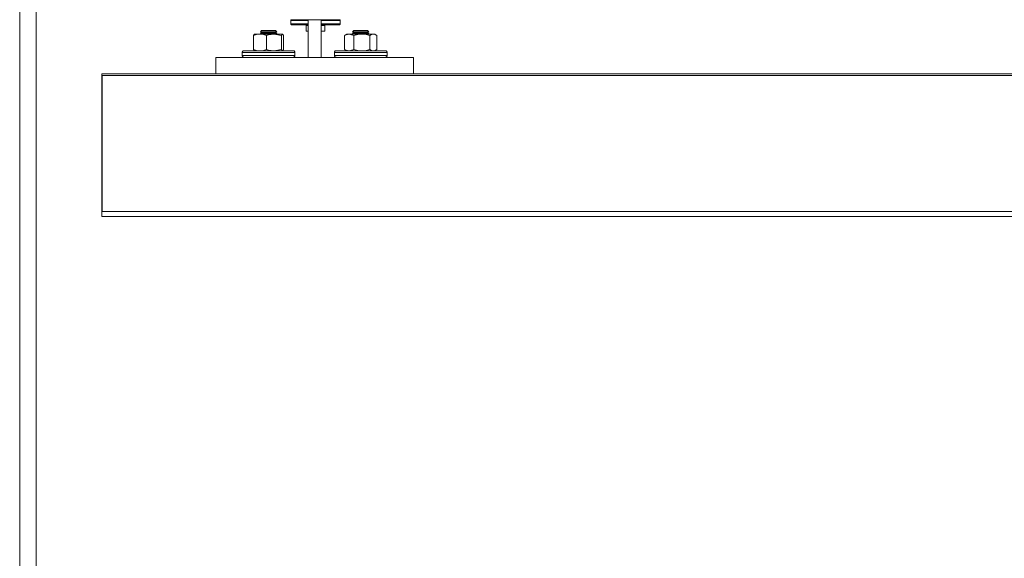
# Model space of a CAD drawing. Units: inches. Extents: x 475 to 11160, y -23872 to 3409.
# Drawn here: x 6975 to 7575, y -9566 to -9238 of the extents above; entities that cross this region are included whole.
import ezdxf

# ---------------------------------------------------------------- set-up
doc = ezdxf.new("R2010")
doc.units = ezdxf.units.IN
doc.header["$MEASUREMENT"] = 0
doc.layers.add('KORPINEN-seinät', color=254, linetype='Continuous', lineweight=5)
doc.layers.add('Rail profile P87', color=211, linetype='Continuous')

msp = doc.modelspace()

# ---------------------------------------------------------------- linework, layer by layer
at = {"layer": 'KORPINEN-seinät', "lineweight": 9}
for p, q in [((6974.62, -11366.47), (6974.62, -8966.49)), ((6984.62, -11366.47), (6984.62, -8966.49))]:
    msp.add_line(p, q, dxfattribs=at)
at = {"layer": 'Rail profile P87', "lineweight": 5}
for p, q in [((7139.83, -9238.78), (7139.9, -9238.71)), ((7139.83, -9238.85), (7139.83, -9238.78)), ((7139.83, -9238.92), (7139.83, -9238.85)), ((7150.37, -9238.92), (7139.83, -9238.92)), ((7139.83, -9240.98), (7139.83, -9238.92)), ((7139.9, -9238.64), (7139.97, -9238.57)), ((7139.9, -9238.71), (7139.9, -9238.64)), ((7139.97, -9238.57), (7140.04, -9238.5)), ((7140.04, -9238.5), (7140.11, -9238.5)), ((7140.11, -9238.5), (7140.25, -9238.43)), ((7140.25, -9238.43), (7140.32, -9238.43)), ((7140.32, -9238.43), (7150.37, -9238.43)), ((7150.37, -9259.03), (7150.37, -9238.43)), ((7150.37, -9238.43), (7158.37, -9238.43)), ((7158.37, -9238.43), (7169.42, -9238.43)), ((7158.37, -9238.43), (7158.37, -9259.03)), ((7169.91, -9238.92), (7158.37, -9238.92)), ((7169.49, -9238.43), (7169.42, -9238.43)), ((7169.63, -9238.5), (7169.49, -9238.43)), ((7169.7, -9238.57), (7169.63, -9238.5)), ((7169.77, -9238.57), (7169.7, -9238.57)), ((7169.84, -9238.71), (7169.77, -9238.57)), ((7169.84, -9238.78), (7169.84, -9238.71)), ((7169.91, -9238.85), (7169.84, -9238.78)), ((7169.91, -9238.92), (7169.91, -9238.85)), ((7169.91, -9240.98), (7169.91, -9238.92)), ((7122.06, -9244.94), (7121.28, -9245.79)), ((7121.63, -9245.79), (7121.28, -9245.79)), ((7121.28, -9245.79), (7121.28, -9245.86)), ((7121.49, -9245.86), (7121.28, -9245.86)), ((7121.28, -9245.86), (7122.06, -9246.43)), ((7122.06, -9245.86), (7121.49, -9245.86)), ((7122.27, -9245.79), (7121.63, -9245.79)), ((7122.13, -9244.94), (7122.06, -9244.94)), ((7122.98, -9245.86), (7122.06, -9245.86)), ((7122.55, -9244.94), (7122.13, -9244.94)), ((7123.26, -9245.79), (7122.27, -9245.79)), ((7123.26, -9244.94), (7122.55, -9244.94)), ((7124.11, -9245.86), (7122.98, -9245.86)), ((7124.25, -9244.94), (7123.26, -9244.94)), ((7124.39, -9245.79), (7123.26, -9245.79)), ((7125.38, -9245.86), (7124.11, -9245.86)), ((7125.38, -9244.94), (7124.25, -9244.94)), ((7125.74, -9245.79), (7124.39, -9245.79)), ((7126.66, -9244.94), (7125.38, -9244.94)), ((7126.8, -9245.86), (7125.38, -9245.86)), ((7127.08, -9245.79), (7125.74, -9245.79)), ((7127.86, -9244.94), (7126.66, -9244.94)), ((7128.07, -9245.86), (7126.8, -9245.86)), ((7128.43, -9245.79), (7127.08, -9245.79)), ((7128.92, -9244.94), (7127.86, -9244.94)), ((7129.28, -9245.86), (7128.07, -9245.86)), ((7129.56, -9245.79), (7128.43, -9245.79)), ((7129.77, -9244.94), (7128.92, -9244.94)), ((7130.27, -9245.86), (7129.28, -9245.86)), ((7130.48, -9245.79), (7129.56, -9245.79)), ((7130.27, -9244.94), (7129.77, -9244.94)), ((7130.48, -9244.94), (7130.27, -9244.94)), ((7130.91, -9245.86), (7130.27, -9245.86)), ((7131.26, -9245.79), (7130.48, -9244.94)), ((7131.05, -9245.79), (7130.48, -9245.79)), ((7130.48, -9246.43), (7131.26, -9245.86)), ((7131.26, -9245.86), (7130.91, -9245.86)), ((7131.26, -9245.79), (7131.05, -9245.79)), ((7131.26, -9245.79), (7131.26, -9245.79)), ((7131.26, -9245.86), (7131.26, -9245.79)), ((7131.26, -9245.86), (7131.26, -9245.86)), ((7139.83, -9240.98), (7150.37, -9240.98)), ((7139.83, -9240.98), (7139.83, -9241.05)), ((7139.83, -9241.05), (7139.83, -9241.19)), ((7139.83, -9241.19), (7139.9, -9241.26)), ((7139.9, -9241.26), (7139.97, -9241.33)), ((7139.97, -9241.33), (7140.04, -9241.4)), ((7140.04, -9241.4), (7140.11, -9241.4)), ((7140.11, -9241.4), (7140.25, -9241.47)), ((7140.25, -9241.47), (7140.32, -9241.47)), ((7150.37, -9241.47), (7140.32, -9241.47)), ((7149.1, -9241.89), (7150.37, -9241.89)), ((7149.1, -9241.89), (7149.1, -9245.51)), ((7149.1, -9245.51), (7150.37, -9245.51)), ((7149.88, -9241.47), (7149.88, -9241.89)), ((7158.37, -9240.98), (7169.91, -9240.98)), ((7169.42, -9241.47), (7158.37, -9241.47)), ((7158.37, -9241.89), (7159.22, -9241.89)), ((7158.37, -9245.51), (7160.64, -9245.51)), ((7159.22, -9241.89), (7160.64, -9241.89)), ((7159.86, -9241.89), (7159.86, -9241.47)), ((7160.64, -9241.89), (7160.64, -9245.51)), ((7169.49, -9241.47), (7169.42, -9241.47)), ((7169.63, -9241.4), (7169.49, -9241.47)), ((7169.7, -9241.4), (7169.63, -9241.4)), ((7169.77, -9241.33), (7169.7, -9241.4)), ((7169.84, -9241.26), (7169.77, -9241.33)), ((7169.91, -9241.05), (7169.84, -9241.19)), ((7169.84, -9241.19), (7169.84, -9241.26)), ((7169.91, -9240.98), (7169.91, -9241.05)), ((7178.27, -9244.94), (7177.42, -9245.79)), ((7177.49, -9245.79), (7177.42, -9245.79)), ((7177.42, -9245.79), (7177.42, -9245.86)), ((7177.7, -9245.86), (7177.42, -9245.86)), ((7177.42, -9245.86), (7178.27, -9246.43)), ((7177.77, -9245.79), (7177.49, -9245.79)), ((7178.27, -9245.86), (7177.7, -9245.86)), ((7178.48, -9245.79), (7177.77, -9245.79)), ((7178.34, -9244.94), (7178.27, -9244.94)), ((7179.19, -9245.86), (7178.27, -9245.86)), ((7178.69, -9244.94), (7178.34, -9244.94)), ((7179.4, -9245.79), (7178.48, -9245.79)), ((7179.47, -9244.94), (7178.69, -9244.94)), ((7180.32, -9245.86), (7179.19, -9245.86)), ((7180.6, -9245.79), (7179.4, -9245.79)), ((7180.39, -9244.94), (7179.47, -9244.94)), ((7181.59, -9245.86), (7180.32, -9245.86)), ((7181.59, -9244.94), (7180.39, -9244.94)), ((7181.95, -9245.79), (7180.6, -9245.79)), ((7182.87, -9244.94), (7181.59, -9244.94)), ((7182.94, -9245.86), (7181.59, -9245.86)), ((7183.29, -9245.79), (7181.95, -9245.79)), ((7184.07, -9244.94), (7182.87, -9244.94)), ((7184.28, -9245.86), (7182.94, -9245.86)), ((7184.64, -9245.79), (7183.29, -9245.79)), ((7185.13, -9244.94), (7184.07, -9244.94)), ((7185.49, -9245.86), (7184.28, -9245.86)), ((7185.77, -9245.79), (7184.64, -9245.79)), ((7185.98, -9244.94), (7185.13, -9244.94)), ((7186.48, -9245.86), (7185.49, -9245.86)), ((7186.62, -9245.79), (7185.77, -9245.79)), ((7186.48, -9244.94), (7185.98, -9244.94)), ((7186.62, -9244.94), (7186.48, -9244.94)), ((7187.12, -9245.86), (7186.48, -9245.86)), ((7187.47, -9245.79), (7186.62, -9244.94)), ((7187.26, -9245.79), (7186.62, -9245.79)), ((7186.62, -9246.43), (7187.47, -9245.86)), ((7187.47, -9245.86), (7187.12, -9245.86)), ((7187.47, -9245.79), (7187.26, -9245.79)), ((7187.47, -9245.79), (7187.47, -9245.79)), ((7187.47, -9245.86), (7187.47, -9245.79)), ((7187.47, -9245.86), (7187.47, -9245.86)), ((7117.17, -9248.05), (7117.46, -9247.49)), ((7119.01, -9247.49), (7117.17, -9248.05)), ((7117.17, -9256.55), (7117.17, -9248.05)), ((7117.46, -9247.49), (7117.81, -9247.28)), ((7120.78, -9247.28), (7119.01, -9247.49)), ((7121.07, -9247.28), (7120.78, -9247.28)), ((7121.99, -9247.28), (7121.07, -9247.28)), ((7123.12, -9247.49), (7121.07, -9247.28)), ((7122.06, -9246.43), (7121.28, -9246.99)), ((7121.49, -9246.99), (7121.28, -9246.99)), ((7121.28, -9246.99), (7121.28, -9247.28)), ((7121.49, -9247.28), (7121.28, -9247.28)), ((7121.28, -9247.28), (7121.28, -9247.28)), ((7122.06, -9246.99), (7121.49, -9246.99)), ((7122.06, -9247.28), (7121.49, -9247.28)), ((7123.05, -9247.28), (7121.99, -9247.28)), ((7122.2, -9246.43), (7122.06, -9246.43)), ((7122.98, -9246.99), (7122.06, -9246.99)), ((7122.98, -9247.28), (7122.06, -9247.28)), ((7122.69, -9246.43), (7122.2, -9246.43)), ((7123.47, -9246.43), (7122.69, -9246.43)), ((7124.11, -9246.99), (7122.98, -9246.99)), ((7124.11, -9247.28), (7122.98, -9247.28)), ((7124.11, -9247.28), (7123.05, -9247.28)), ((7125.03, -9248.05), (7123.12, -9247.49)), ((7124.53, -9246.43), (7123.47, -9246.43)), ((7125.38, -9246.99), (7124.11, -9246.99)), ((7125.38, -9247.28), (7124.11, -9247.28)), ((7125.17, -9247.28), (7124.11, -9247.28)), ((7125.74, -9246.43), (7124.53, -9246.43)), ((7125.03, -9248.05), (7126.16, -9247.7)), ((7125.03, -9256.55), (7125.03, -9248.05)), ((7126.3, -9247.28), (7125.17, -9247.28)), ((7126.8, -9246.99), (7125.38, -9246.99)), ((7126.8, -9247.28), (7125.38, -9247.28)), ((7126.94, -9246.43), (7125.74, -9246.43)), ((7126.16, -9247.7), (7129.56, -9247.28)), ((7127.37, -9247.28), (7126.3, -9247.28)), ((7128.07, -9246.99), (7126.8, -9246.99)), ((7128.07, -9247.28), (7126.8, -9247.28)), ((7128.14, -9246.43), (7126.94, -9246.43)), ((7128.5, -9247.28), (7127.37, -9247.28)), ((7129.28, -9246.99), (7128.07, -9246.99)), ((7129.28, -9247.28), (7128.07, -9247.28)), ((7129.14, -9246.43), (7128.14, -9246.43)), ((7129.56, -9247.28), (7128.5, -9247.28)), ((7129.91, -9246.43), (7129.14, -9246.43)), ((7130.27, -9246.99), (7129.28, -9246.99)), ((7130.27, -9247.28), (7129.28, -9247.28)), ((7129.56, -9247.28), (7130.55, -9247.28)), ((7129.56, -9247.28), (7130.76, -9247.35)), ((7130.34, -9246.43), (7129.91, -9246.43)), ((7130.91, -9246.99), (7130.27, -9246.99)), ((7130.91, -9247.28), (7130.27, -9247.28)), ((7130.48, -9246.43), (7130.34, -9246.43)), ((7131.26, -9246.99), (7130.48, -9246.43)), ((7130.55, -9247.28), (7131.47, -9247.28)), ((7130.76, -9247.35), (7134.09, -9248.05)), ((7131.26, -9246.99), (7130.91, -9246.99)), ((7131.26, -9247.28), (7130.91, -9247.28)), ((7131.26, -9246.99), (7131.26, -9246.99)), ((7131.26, -9247.28), (7131.26, -9246.99)), ((7131.26, -9247.28), (7131.26, -9247.28)), ((7131.26, -9247.28), (7131.26, -9247.28)), ((7131.47, -9247.28), (7132.32, -9247.28)), ((7132.32, -9247.28), (7133.03, -9247.28)), ((7133.03, -9247.28), (7133.67, -9247.28)), ((7133.67, -9247.28), (7134.16, -9247.28)), ((7134.37, -9247.49), (7134.09, -9248.05)), ((7134.09, -9256.55), (7134.09, -9248.05)), ((7134.16, -9247.28), (7134.52, -9247.28)), ((7134.66, -9247.28), (7134.37, -9247.49)), ((7134.52, -9247.28), (7134.73, -9247.28)), ((7134.73, -9247.28), (7134.66, -9247.28)), ((7135.01, -9247.49), (7134.73, -9247.28)), ((7135.37, -9248.05), (7135.01, -9247.49)), ((7135.37, -9256.55), (7135.37, -9248.05)), ((7172.6, -9248.05), (7173.31, -9247.7)), ((7172.96, -9247.84), (7172.6, -9248.05)), ((7172.6, -9248.05), (7172.6, -9256.55)), ((7173.95, -9247.28), (7172.96, -9247.84)), ((7173.31, -9247.7), (7175.43, -9247.28)), ((7174.09, -9247.28), (7173.95, -9247.28)), ((7174.37, -9247.28), (7174.09, -9247.28)), ((7174.87, -9247.28), (7174.37, -9247.28)), ((7175.43, -9247.28), (7174.87, -9247.28)), ((7176.07, -9247.28), (7175.43, -9247.28)), ((7175.43, -9247.28), (7176.14, -9247.35)), ((7176.85, -9247.28), (7176.07, -9247.28)), ((7176.14, -9247.35), (7178.2, -9248.05)), ((7177.77, -9247.28), (7176.85, -9247.28)), ((7178.27, -9246.43), (7177.42, -9246.99)), ((7177.7, -9246.99), (7177.42, -9246.99)), ((7177.42, -9246.99), (7177.42, -9247.28)), ((7177.7, -9247.28), (7177.42, -9247.28)), ((7177.42, -9247.28), (7177.49, -9247.28)), ((7178.27, -9246.99), (7177.7, -9246.99)), ((7178.27, -9247.28), (7177.7, -9247.28)), ((7178.76, -9247.28), (7177.77, -9247.28)), ((7178.2, -9248.05), (7180.6, -9247.49)), ((7178.2, -9248.05), (7178.2, -9256.55)), ((7178.41, -9246.43), (7178.27, -9246.43)), ((7179.19, -9246.99), (7178.27, -9246.99)), ((7179.19, -9247.28), (7178.27, -9247.28)), ((7178.83, -9246.43), (7178.41, -9246.43)), ((7179.75, -9247.28), (7178.76, -9247.28)), ((7179.68, -9246.43), (7178.83, -9246.43)), ((7180.32, -9246.99), (7179.19, -9246.99)), ((7180.32, -9247.28), (7179.19, -9247.28)), ((7180.67, -9246.43), (7179.68, -9246.43)), ((7180.89, -9247.28), (7179.75, -9247.28)), ((7181.59, -9246.99), (7180.32, -9246.99)), ((7181.59, -9247.28), (7180.32, -9247.28)), ((7180.6, -9247.49), (7183.08, -9247.28)), ((7181.88, -9246.43), (7180.67, -9246.43)), ((7181.95, -9247.28), (7180.89, -9247.28)), ((7182.94, -9246.99), (7181.59, -9246.99)), ((7182.94, -9247.28), (7181.59, -9247.28)), ((7183.15, -9246.43), (7181.88, -9246.43)), ((7183.08, -9247.28), (7181.95, -9247.28)), ((7184.28, -9246.99), (7182.94, -9246.99)), ((7184.28, -9247.28), (7182.94, -9247.28)), ((7184.21, -9247.28), (7183.08, -9247.28)), ((7183.08, -9247.28), (7183.43, -9247.28)), ((7184.35, -9246.43), (7183.15, -9246.43)), ((7183.43, -9247.28), (7185.7, -9247.49)), ((7185.27, -9247.28), (7184.21, -9247.28)), ((7185.49, -9246.99), (7184.28, -9246.99)), ((7185.49, -9247.28), (7184.28, -9247.28)), ((7185.35, -9246.43), (7184.35, -9246.43)), ((7186.27, -9247.28), (7185.27, -9247.28)), ((7186.13, -9246.43), (7185.35, -9246.43)), ((7186.48, -9246.99), (7185.49, -9246.99)), ((7186.48, -9247.28), (7185.49, -9247.28)), ((7185.7, -9247.49), (7187.96, -9248.05)), ((7186.55, -9246.43), (7186.13, -9246.43)), ((7187.26, -9247.28), (7186.27, -9247.28)), ((7187.12, -9246.99), (7186.48, -9246.99)), ((7187.12, -9247.28), (7186.48, -9247.28)), ((7186.62, -9246.43), (7186.55, -9246.43)), ((7187.47, -9246.99), (7186.62, -9246.43)), ((7187.47, -9246.99), (7187.12, -9246.99)), ((7187.47, -9247.28), (7187.12, -9247.28)), ((7188.11, -9247.28), (7187.26, -9247.28)), ((7187.47, -9246.99), (7187.47, -9246.99)), ((7187.47, -9247.28), (7187.47, -9246.99)), ((7187.47, -9247.28), (7187.47, -9247.28)), ((7187.47, -9247.28), (7187.47, -9247.28)), ((7187.96, -9248.05), (7189.03, -9247.49)), ((7187.96, -9248.05), (7187.96, -9256.55)), ((7188.88, -9247.28), (7188.11, -9247.28)), ((7189.59, -9247.28), (7188.88, -9247.28)), ((7189.03, -9247.49), (7190.16, -9247.28)), ((7190.16, -9247.28), (7189.59, -9247.28)), ((7190.58, -9247.28), (7190.16, -9247.28)), ((7190.16, -9247.28), (7190.3, -9247.28)), ((7190.3, -9247.28), (7191.29, -9247.49)), ((7190.87, -9247.28), (7190.58, -9247.28)), ((7190.94, -9247.28), (7190.87, -9247.28)), ((7191.01, -9247.28), (7190.94, -9247.28)), ((7191.93, -9247.84), (7191.01, -9247.28)), ((7191.29, -9247.49), (7192.28, -9248.05)), ((7192.28, -9248.05), (7192.28, -9256.55)), ((7110.38, -9257.75), (7110.3, -9257.96)), ((7110.52, -9257.61), (7110.38, -9257.75)), ((7110.66, -9257.47), (7110.52, -9257.61)), ((7110.8, -9257.4), (7110.66, -9257.47)), ((7111.01, -9257.33), (7110.8, -9257.4)), ((7111.23, -9257.33), (7111.01, -9257.33)), ((7111.23, -9257.33), (7111.23, -9257.33)), ((7111.23, -9257.33), (7111.58, -9257.33)), ((7111.58, -9257.33), (7112.29, -9257.33)), ((7112.29, -9257.33), (7113.28, -9257.33)), ((7113.28, -9257.33), (7114.62, -9257.33)), ((7114.62, -9257.33), (7116.18, -9257.33)), ((7116.18, -9257.33), (7118.02, -9257.33)), ((7117.17, -9256.55), (7117.46, -9257.12)), ((7119.01, -9257.12), (7117.17, -9256.55)), ((7117.46, -9257.12), (7117.81, -9257.33)), ((7118.02, -9257.33), (7120.07, -9257.33)), ((7120.78, -9257.33), (7119.01, -9257.12)), ((7120.07, -9257.33), (7122.2, -9257.33)), ((7121.07, -9257.33), (7120.78, -9257.33)), ((7123.12, -9257.12), (7121.07, -9257.33)), ((7122.2, -9257.33), (7124.46, -9257.33)), ((7125.03, -9256.55), (7123.12, -9257.12)), ((7124.46, -9257.33), (7126.8, -9257.33)), ((7125.03, -9256.55), (7126.16, -9256.9)), ((7126.16, -9256.9), (7129.56, -9257.33)), ((7126.8, -9257.33), (7129.07, -9257.33)), ((7129.07, -9257.33), (7131.33, -9257.33)), ((7129.56, -9257.33), (7130.76, -9257.26)), ((7130.76, -9257.26), (7134.09, -9256.55)), ((7131.33, -9257.33), (7133.38, -9257.33)), ((7133.38, -9257.33), (7135.37, -9257.33)), ((7134.37, -9257.12), (7134.09, -9256.55)), ((7134.66, -9257.33), (7134.37, -9257.12)), ((7134.73, -9257.33), (7134.66, -9257.33)), ((7135.01, -9257.12), (7134.73, -9257.33)), ((7135.37, -9256.55), (7135.01, -9257.12)), ((7135.37, -9257.33), (7137.06, -9257.33)), ((7137.06, -9257.33), (7138.55, -9257.33)), ((7138.55, -9257.33), (7139.75, -9257.33)), ((7139.75, -9257.33), (7140.6, -9257.33)), ((7140.6, -9257.33), (7141.1, -9257.33)), ((7141.1, -9257.33), (7141.31, -9257.33)), ((7141.53, -9257.33), (7141.31, -9257.33)), ((7141.67, -9257.4), (7141.53, -9257.33)), ((7141.88, -9257.47), (7141.67, -9257.4)), ((7142.02, -9257.61), (7141.88, -9257.47)), ((7142.16, -9257.75), (7142.02, -9257.61)), ((7142.23, -9257.96), (7142.16, -9257.75)), ((7166.59, -9257.75), (7166.44, -9257.96)), ((7166.73, -9257.61), (7166.59, -9257.75)), ((7166.87, -9257.47), (7166.73, -9257.61)), ((7167.01, -9257.4), (7166.87, -9257.47)), ((7167.22, -9257.33), (7167.01, -9257.4)), ((7167.43, -9257.33), (7167.22, -9257.33)), ((7167.43, -9257.33), (7167.58, -9257.33)), ((7167.58, -9257.33), (7168.07, -9257.33)), ((7168.07, -9257.33), (7168.92, -9257.33)), ((7168.92, -9257.33), (7170.12, -9257.33)), ((7170.12, -9257.33), (7171.54, -9257.33)), ((7171.54, -9257.33), (7173.31, -9257.33)), ((7172.96, -9256.76), (7172.6, -9256.55)), ((7172.6, -9256.55), (7173.31, -9256.9)), ((7172.96, -9256.76), (7173.95, -9257.33)), ((7173.31, -9256.9), (7175.43, -9257.33)), ((7173.31, -9257.33), (7175.22, -9257.33)), ((7175.22, -9257.33), (7177.28, -9257.33)), ((7175.43, -9257.33), (7176.14, -9257.26)), ((7176.14, -9257.26), (7178.2, -9256.55)), ((7177.28, -9257.33), (7179.54, -9257.33)), ((7178.2, -9256.55), (7180.6, -9257.12)), ((7179.54, -9257.33), (7181.81, -9257.33)), ((7180.6, -9257.12), (7183.08, -9257.33)), ((7181.81, -9257.33), (7184.14, -9257.33)), ((7183.08, -9257.33), (7183.43, -9257.33)), ((7183.43, -9257.33), (7185.7, -9257.12)), ((7184.14, -9257.33), (7186.41, -9257.33)), ((7185.7, -9257.12), (7187.96, -9256.55)), ((7186.41, -9257.33), (7188.53, -9257.33)), ((7187.96, -9256.55), (7189.03, -9257.12)), ((7188.53, -9257.33), (7190.58, -9257.33)), ((7189.03, -9257.12), (7190.16, -9257.33)), ((7190.16, -9257.33), (7190.3, -9257.33)), ((7190.3, -9257.33), (7191.29, -9257.12)), ((7190.58, -9257.33), (7192.43, -9257.33)), ((7191.01, -9257.33), (7191.93, -9256.76)), ((7191.29, -9257.12), (7192.28, -9256.55)), ((7192.43, -9257.33), (7194.05, -9257.33)), ((7194.05, -9257.33), (7195.33, -9257.33)), ((7195.33, -9257.33), (7196.39, -9257.33)), ((7196.39, -9257.33), (7197.1, -9257.33)), ((7197.1, -9257.33), (7197.45, -9257.33)), ((7197.45, -9257.33), (7197.52, -9257.33)), ((7197.73, -9257.33), (7197.52, -9257.33)), ((7197.88, -9257.4), (7197.73, -9257.33)), ((7198.09, -9257.47), (7197.88, -9257.4)), ((7198.23, -9257.61), (7198.09, -9257.47)), ((7198.37, -9257.75), (7198.23, -9257.61)), ((7198.44, -9257.96), (7198.37, -9257.75)), ((7094.16, -9261.36), (7094.16, -9271.35)), ((7094.16, -9261.36), (7150.37, -9261.36)), ((7110.3, -9257.96), (7110.23, -9258.11)), ((7110.23, -9258.11), (7110.23, -9258.32)), ((7110.3, -9258.32), (7110.23, -9258.32)), ((7110.23, -9258.32), (7110.23, -9260.3)), ((7110.23, -9260.3), (7110.3, -9260.3)), ((7110.23, -9260.3), (7110.23, -9260.51)), ((7110.23, -9260.51), (7110.3, -9260.73)), ((7110.66, -9258.32), (7110.3, -9258.32)), ((7110.3, -9260.3), (7110.66, -9260.3)), ((7110.3, -9260.73), (7110.38, -9260.87)), ((7110.38, -9260.87), (7110.52, -9261.01)), ((7110.52, -9261.01), (7110.66, -9261.15)), ((7111.44, -9258.32), (7110.66, -9258.32)), ((7110.66, -9260.3), (7111.44, -9260.3)), ((7110.66, -9261.15), (7110.8, -9261.22)), ((7110.8, -9261.22), (7111.01, -9261.29)), ((7111.01, -9261.29), (7111.23, -9261.36)), ((7112.5, -9258.32), (7111.44, -9258.32)), ((7111.44, -9260.3), (7112.5, -9260.3)), ((7113.92, -9258.32), (7112.5, -9258.32)), ((7112.5, -9260.3), (7113.92, -9260.3)), ((7115.61, -9258.32), (7113.92, -9258.32)), ((7113.92, -9260.3), (7115.61, -9260.3)), ((7117.46, -9258.32), (7115.61, -9258.32)), ((7115.61, -9260.3), (7117.46, -9260.3)), ((7119.58, -9258.32), (7117.46, -9258.32)), ((7117.46, -9260.3), (7119.58, -9260.3)), ((7121.84, -9258.32), (7119.58, -9258.32)), ((7119.58, -9260.3), (7121.84, -9260.3)), ((7124.18, -9258.32), (7121.84, -9258.32)), ((7121.84, -9260.3), (7124.18, -9260.3)), ((7126.59, -9258.32), (7124.18, -9258.32)), ((7124.18, -9260.3), (7126.59, -9260.3)), ((7128.99, -9258.32), (7126.59, -9258.32)), ((7126.59, -9260.3), (7128.99, -9260.3)), ((7131.33, -9258.32), (7128.99, -9258.32)), ((7128.99, -9260.3), (7131.33, -9260.3)), ((7133.52, -9258.32), (7131.33, -9258.32)), ((7131.33, -9260.3), (7133.52, -9260.3)), ((7135.58, -9258.32), (7133.52, -9258.32)), ((7133.52, -9260.3), (7135.58, -9260.3)), ((7137.42, -9258.32), (7135.58, -9258.32)), ((7135.58, -9260.3), (7137.42, -9260.3)), ((7139.05, -9258.32), (7137.42, -9258.32)), ((7137.42, -9260.3), (7139.05, -9260.3)), ((7140.32, -9258.32), (7139.05, -9258.32)), ((7139.05, -9260.3), (7140.32, -9260.3)), ((7141.31, -9258.32), (7140.32, -9258.32)), ((7140.32, -9260.3), (7141.31, -9260.3)), ((7141.95, -9258.32), (7141.31, -9258.32)), ((7141.31, -9260.3), (7141.95, -9260.3)), ((7141.31, -9261.36), (7141.53, -9261.29)), ((7141.53, -9261.29), (7141.67, -9261.22)), ((7141.67, -9261.22), (7141.88, -9261.15)), ((7141.88, -9261.15), (7142.02, -9261.01)), ((7142.3, -9258.32), (7141.95, -9258.32)), ((7141.95, -9260.3), (7142.3, -9260.3)), ((7142.02, -9261.01), (7142.16, -9260.87)), ((7142.16, -9260.87), (7142.23, -9260.73)), ((7142.3, -9258.11), (7142.23, -9257.96)), ((7142.23, -9260.73), (7142.3, -9260.51)), ((7142.3, -9258.32), (7142.3, -9258.11)), ((7142.3, -9258.32), (7142.3, -9258.32)), ((7142.3, -9260.3), (7142.3, -9258.32)), ((7142.3, -9260.51), (7142.3, -9260.3)), ((7150.37, -9259.66), (7150.37, -9259.03)), ((7150.37, -9260.16), (7150.37, -9259.66)), ((7150.37, -9260.58), (7150.37, -9260.16)), ((7150.37, -9260.87), (7150.37, -9260.58)), ((7150.37, -9261.15), (7150.37, -9260.87)), ((7150.37, -9261.29), (7150.37, -9261.15)), ((7150.37, -9261.36), (7150.37, -9261.29)), ((7158.37, -9261.36), (7150.37, -9261.36)), ((7158.37, -9259.03), (7158.37, -9259.66)), ((7158.37, -9259.66), (7158.37, -9260.16)), ((7158.37, -9260.16), (7158.37, -9260.58)), ((7158.37, -9260.58), (7158.37, -9260.87)), ((7158.37, -9260.87), (7158.37, -9261.15)), ((7158.37, -9261.15), (7158.37, -9261.29)), ((7158.37, -9261.29), (7158.37, -9261.36)), ((7158.37, -9261.36), (7214.58, -9261.36)), ((7166.44, -9258.11), (7166.37, -9258.32)), ((7166.44, -9258.32), (7166.37, -9258.32)), ((7166.37, -9258.32), (7166.37, -9260.3)), ((7166.37, -9260.3), (7166.44, -9260.3)), ((7166.37, -9260.3), (7166.44, -9260.51)), ((7166.44, -9257.96), (7166.44, -9258.11)), ((7166.87, -9258.32), (7166.44, -9258.32)), ((7166.44, -9260.3), (7166.87, -9260.3)), ((7166.44, -9260.51), (7166.44, -9260.73)), ((7166.44, -9260.73), (7166.59, -9260.87)), ((7166.59, -9260.87), (7166.73, -9261.01)), ((7166.73, -9261.01), (7166.87, -9261.15)), ((7167.65, -9258.32), (7166.87, -9258.32)), ((7166.87, -9260.3), (7167.65, -9260.3)), ((7166.87, -9261.15), (7167.01, -9261.22)), ((7167.01, -9261.22), (7167.22, -9261.29)), ((7167.22, -9261.29), (7167.43, -9261.36)), ((7168.71, -9258.32), (7167.65, -9258.32)), ((7167.65, -9260.3), (7168.71, -9260.3)), ((7170.12, -9258.32), (7168.71, -9258.32)), ((7168.71, -9260.3), (7170.12, -9260.3)), ((7171.75, -9258.32), (7170.12, -9258.32)), ((7170.12, -9260.3), (7171.75, -9260.3)), ((7173.66, -9258.32), (7171.75, -9258.32)), ((7171.75, -9260.3), (7173.66, -9260.3)), ((7175.79, -9258.32), (7173.66, -9258.32)), ((7173.66, -9260.3), (7175.79, -9260.3)), ((7178.05, -9258.32), (7175.79, -9258.32)), ((7175.79, -9260.3), (7178.05, -9260.3)), ((7180.39, -9258.32), (7178.05, -9258.32)), ((7178.05, -9260.3), (7180.39, -9260.3)), ((7182.8, -9258.32), (7180.39, -9258.32)), ((7180.39, -9260.3), (7182.8, -9260.3)), ((7185.13, -9258.32), (7182.8, -9258.32)), ((7182.8, -9260.3), (7185.13, -9260.3)), ((7187.47, -9258.32), (7185.13, -9258.32)), ((7185.13, -9260.3), (7187.47, -9260.3)), ((7189.74, -9258.32), (7187.47, -9258.32)), ((7187.47, -9260.3), (7189.74, -9260.3)), ((7191.79, -9258.32), (7189.74, -9258.32)), ((7189.74, -9260.3), (7191.79, -9260.3)), ((7193.63, -9258.32), (7191.79, -9258.32)), ((7191.79, -9260.3), (7193.63, -9260.3)), ((7195.19, -9258.32), (7193.63, -9258.32)), ((7193.63, -9260.3), (7195.19, -9260.3)), ((7196.53, -9258.32), (7195.19, -9258.32)), ((7195.19, -9260.3), (7196.53, -9260.3)), ((7197.52, -9258.32), (7196.53, -9258.32)), ((7196.53, -9260.3), (7197.52, -9260.3)), ((7198.16, -9258.32), (7197.52, -9258.32)), ((7197.52, -9260.3), (7198.16, -9260.3)), ((7197.52, -9261.36), (7197.73, -9261.29)), ((7197.73, -9261.29), (7197.88, -9261.22)), ((7197.88, -9261.22), (7198.09, -9261.15)), ((7198.09, -9261.15), (7198.23, -9261.01)), ((7198.51, -9258.32), (7198.16, -9258.32)), ((7198.16, -9260.3), (7198.51, -9260.3)), ((7198.23, -9261.01), (7198.37, -9260.87)), ((7198.37, -9260.87), (7198.44, -9260.73)), ((7198.51, -9258.11), (7198.44, -9257.96)), ((7198.44, -9260.73), (7198.51, -9260.51)), ((7198.51, -9258.32), (7198.51, -9258.11)), ((7198.51, -9258.32), (7198.51, -9258.32)), ((7198.51, -9260.3), (7198.51, -9258.32)), ((7198.51, -9260.51), (7198.51, -9260.3)), ((7214.58, -9261.36), (7214.58, -9271.35))]:
    msp.add_line(p, q, dxfattribs=at)
at = {"layer": 'Rail profile P87'}
msp.add_line((7024.62, -9272.36), (7024.62, -9355.25), dxfattribs=at)
at = {"layer": 'Rail profile P87', "lineweight": 5}
for points in [[(7024.62, -9272.36), (7024.62, -9271.35)], [(9324.6, -9271.35), (7024.62, -9271.35)], [(9324.6, -9272.36), (7024.62, -9272.36)], [(9324.6, -9355.25), (7024.62, -9355.25)], [(7024.62, -9358.34), (7024.62, -9355.25)], [(9324.6, -9358.34), (7024.62, -9358.34)]]:
    msp.add_lwpolyline(points, dxfattribs=at)
for points in [[(7117.81, -9247.28), (7117.81, -9247.28), (7117.74, -9247.28), (7117.74, -9247.28)], [(7117.74, -9247.28), (7117.74, -9247.28), (7117.81, -9247.28), (7117.81, -9247.28)], [(7118.02, -9247.28), (7118.02, -9247.28), (7117.81, -9247.28), (7117.81, -9247.28)], [(7118.38, -9247.28), (7118.38, -9247.28), (7118.02, -9247.28), (7118.02, -9247.28)], [(7118.87, -9247.28), (7118.87, -9247.28), (7118.38, -9247.28), (7118.38, -9247.28)], [(7119.51, -9247.28), (7119.51, -9247.28), (7118.87, -9247.28), (7118.87, -9247.28)], [(7120.22, -9247.28), (7120.22, -9247.28), (7119.51, -9247.28), (7119.51, -9247.28)], [(7121.07, -9247.28), (7121.07, -9247.28), (7120.22, -9247.28), (7120.22, -9247.28)]]:
    msp.add_open_spline(points, degree=3, dxfattribs=at)

doc.saveas('drawing.dxf')
